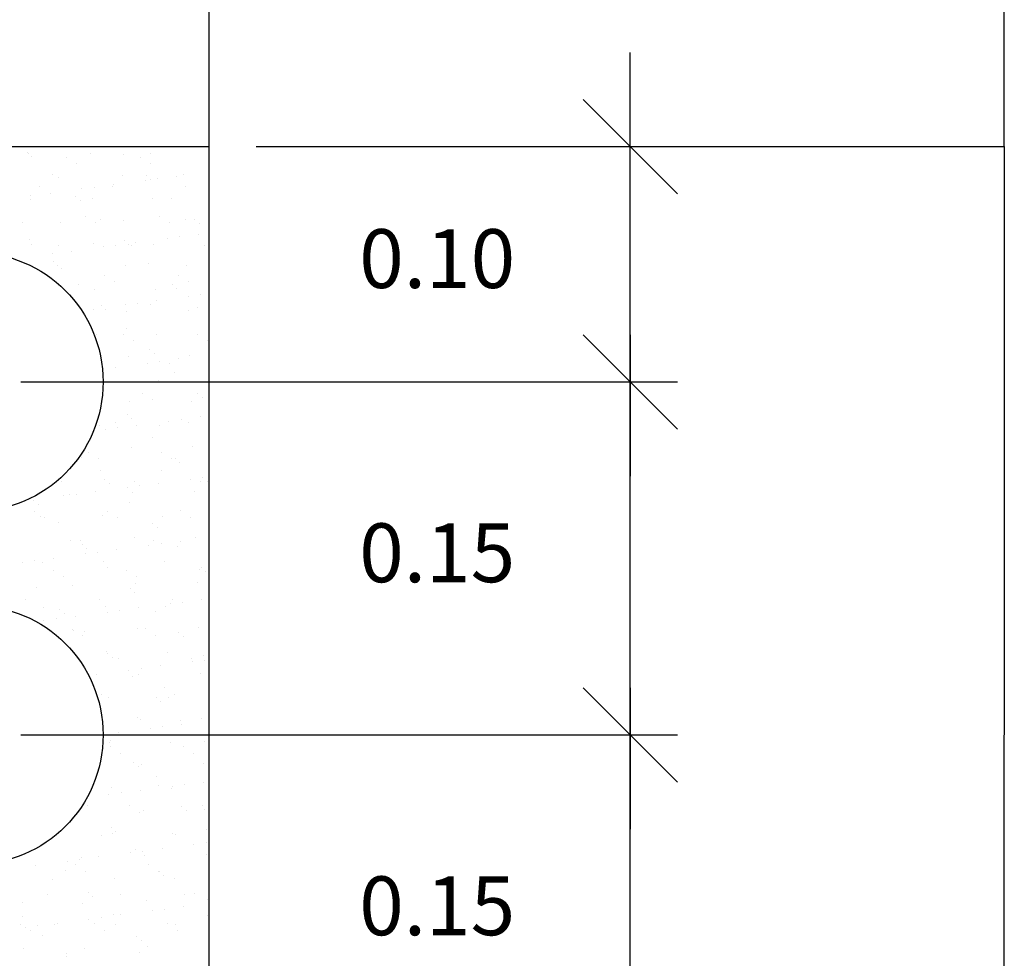
# Model space of a CAD drawing. Units: millimetres. Extents: x -219 to -9, y 271 to 420.
# Drawn here: x -64 to -59, y 322 to 327 of the extents above; entities that cross this region are included whole.
import ezdxf
from ezdxf.enums import TextEntityAlignment as Align

# ---------------------------------------------------------------- set-up
doc = ezdxf.new("R2010")
doc.units = ezdxf.units.MM
for name, color, linetype in [('1', 1, 'Continuous'), ('3', 1, 'Continuous'), ('ELEC', 4, 'Continuous'), ('ZANJAS', 2, 'Continuous')]:
    doc.layers.add(name, color=color, linetype=linetype)
doc.styles.add('SIMPLEX', font='SIMPLEX.SHX')
doc.linetypes.add('VÍAS', pattern='A,0.15,[130,ltypeshp.shx,S=0.25,R=0,X=0,Y=0],0.15', length=0.3)
doc.dimstyles.get("Standard").update_dxf_attribs({"dimtxt": 0.18, "dimasz": 0.18, "dimexe": 0.18, "dimexo": 0.0625, "dimgap": 0.09, "dimtad": 0, "dimtih": 1, "dimtoh": 1, "dimdec": 4, "dimzin": 0, "dimdsep": 46, "dimtxsty": 'Standard', "dimcen": 0.09, "dimadec": 0, "dimazin": 0, "dimtfac": 1, "dimtdec": 4, "dimtofl": 0, "dimtmove": 0, "dimatfit": 3, "dimfxl": 1, "dimtolj": 1, "dimtzin": 0, "dimarcsym": 0})

# ---------------------------------------------------------------- blocks, each defined once
blk = doc.blocks.new('*D14')
at = {"layer": '1', "color": 0, "lineweight": -2}
for p, q in [((41660, 11892.8), (43774, 11892.8)), ((43773.8, 11892.6), (43773.8, 8893)), ((43773.8, 5893), (43773.8, 8892.6)), ((41660, 5892.8), (43774, 5892.8))]:
    blk.add_line(p, q, dxfattribs=at)
at = {"layer": '1', "color": 0}
for points in [[(43773.9, 11892.6), (43773.8, 11892.6), (43773.8, 11892.8)], [(43773.8, 5893), (43773.9, 5893), (43773.8, 5892.8)]]:
    blk.add_solid(points, dxfattribs=at)
at = {"layer": 'Defpoints', "color": 0}
for p in [(41659.9, 11892.8), (43773.8, 11892.8), (41659.9, 5892.8)]:
    blk.add_point(p, dxfattribs=at)
at = {"layer": '1', "color": 0, "linetype": 'VÍAS', "insert": (43773.8, 8892.8), "char_height": 0.18, "attachment_point": 5}
blk.add_mtext('\\A1;H', dxfattribs=at)
blk = doc.blocks.new('*D15')
at = {"layer": '1', "color": 0, "lineweight": -2}
for p, q in [((41660, 21707.1), (43774, 21707.1)), ((43773.8, 21706.9), (43773.8, 16800.1)), ((43773.8, 11893), (43773.8, 16799.7)), ((41660, 11892.8), (43774, 11892.8))]:
    blk.add_line(p, q, dxfattribs=at)
at = {"layer": '1', "color": 0}
for points in [[(43773.9, 21706.9), (43773.8, 21706.9), (43773.8, 21707.1)], [(43773.8, 11893), (43773.9, 11893), (43773.8, 11892.8)]]:
    blk.add_solid(points, dxfattribs=at)
at = {"layer": 'Defpoints', "color": 0}
for p in [(41659.9, 21707.1), (43773.8, 21707.1), (41659.9, 11892.8)]:
    blk.add_point(p, dxfattribs=at)
at = {"layer": '1', "color": 0, "linetype": 'VÍAS', "insert": (43773.8, 16799.9), "char_height": 0.18, "attachment_point": 5}
blk.add_mtext('\\A1;* 0.75', dxfattribs=at)
blk = doc.blocks.new('A$C664D5D16')
at = {"color": 0}
for p, q in [((38793.65362, 11864.04626, 0), (38793.65362, 11864.04626, 0)), ((38800.79934, 11855.58164, 0), (38800.79934, 11855.58164, 0)), ((39114.91024, 11859.5882, 0), (39114.91024, 11859.5882, 0)), ((39280.90555, 11853.43605, 0), (39280.90555, 11853.43605, 0)), ((39421.88096, 11858.11591, 0), (39421.88096, 11858.11591, 0)), ((38815.77194, 11843.77855, 0), (38815.77194, 11843.77855, 0)), ((38994.44047, 11837.99337, 0), (38994.44047, 11837.99337, 0)), ((39045.04395, 11805.7554, 0), (39045.04395, 11805.7554, 0)), ((39368.13746, 11838.67246, 0), (39368.13746, 11838.67246, 0)), ((39418.74094, 11806.43449, 0), (39418.74094, 11806.43449, 0)), ((38920.1704, 11748.11499, 0), (38920.1704, 11748.11499, 0)), ((39591.28423, 11751.0844, 0), (39591.28423, 11751.0844, 0)), ((39717.32775, 11762.72539, 0), (39717.32775, 11762.72539, 0)), ((38953.06617, 11735.40088, 0), (38953.06617, 11735.40088, 0)), ((39231.32153, 11698.74145, 0), (39231.32153, 11698.74145, 0)), ((39277.17333, 11747.07784, 0), (39277.17333, 11747.07784, 0)), ((39394.31504, 11720.19996, 0), (39394.31504, 11720.19996, 0)), ((39400.34447, 11743.99045, 0), (39400.34447, 11743.99045, 0)), ((39422.46279, 11723.72274, 0), (39422.46279, 11723.72274, 0)), ((39456.77606, 11728.42311, 0), (39456.77606, 11728.42311, 0)), ((39554.33423, 11741.26688, 0), (39554.33423, 11741.26688, 0)), ((38853.5195, 11689.01961, 0), (38853.5195, 11689.01961, 0)), ((38908.30882, 11656.21602, 0), (38908.30882, 11656.21602, 0)), ((39071.30234, 11677.67453, 0), (39071.30234, 11677.67453, 0)), ((39133.76336, 11685.89768, 0), (39133.76336, 11685.89768, 0)), ((39227.21649, 11689.69869, 0), (39227.21649, 11689.69869, 0)), ((39600.91347, 11690.37778, 0), (39600.91347, 11690.37778, 0)), ((38808.35854, 11624.36281, 0), (38808.35854, 11624.36281, 0)), ((38810.75066, 11643.37225, 0), (38810.75066, 11643.37225, 0)), ((39039.60931, 11638.66939, 0), (39039.60931, 11638.66939, 0)), ((39061.72763, 11618.40168, 0), (39061.72763, 11618.40168, 0)), ((39122.46944, 11628.36937, 0), (39122.46944, 11628.36937, 0)), ((39429.44016, 11626.89708, 0), (39429.44016, 11626.89708, 0)), ((39526.86125, 11628.05918, 0), (39526.86125, 11628.05918, 0)), ((38768.26236, 11504.58407, 0), (38768.26236, 11504.58407, 0)), ((38960.62538, 11504.18205, 0), (38960.62538, 11504.18205, 0)), ((39091.35586, 11537.50113, 0), (39091.35586, 11537.50113, 0)), ((39141.95935, 11505.26316, 0), (39141.95935, 11505.26316, 0)), ((39166.12609, 11522.73812, 0), (39166.12609, 11522.73812, 0)), ((39284.73253, 11515.85901, 0), (39284.73253, 11515.85901, 0)), ((39465.05285, 11538.18022, 0), (39465.05285, 11538.18022, 0)), ((39515.65633, 11505.94225, 0), (39515.65633, 11505.94225, 0)), ((39598.84343, 11519.86557, 0), (39598.84343, 11519.86557, 0)), ((39646.30016, 11518.61358, 0), (39646.30016, 11518.61358, 0)), ((39668.41848, 11498.34587, 0), (39668.41848, 11498.34587, 0)), ((38805.39093, 11417.41706, 0), (38805.39093, 11417.41706, 0)), ((39130.02864, 11397.15054, 0), (39130.02864, 11397.15054, 0)), ((39285.56501, 11413.29252, 0), (39285.56501, 11413.29252, 0)), ((39341.96105, 11402.60939, 0), (39341.96105, 11402.60939, 0)), ((39504.95457, 11424.06789, 0), (39504.95457, 11424.06789, 0)), ((39567.41559, 11432.29104, 0), (39567.41559, 11432.29104, 0)), ((39664.97375, 11445.13482, 0), (39664.97375, 11445.13482, 0)), ((38815.91774, 11393.14398, 0), (38815.91774, 11393.14398, 0)), ((38921.39018, 11347.24018, 0), (38921.39018, 11347.24018, 0)), ((38950.43489, 11388.52737, 0), (38950.43489, 11388.52737, 0)), ((39018.94834, 11360.08396, 0), (39018.94834, 11360.08396, 0)), ((39181.94186, 11381.54246, 0), (39181.94186, 11381.54246, 0)), ((39244.40288, 11389.76561, 0), (39244.40288, 11389.76561, 0)), ((39307.68333, 11393.02481, 0), (39307.68333, 11393.02481, 0)), ((39324.13188, 11389.20646, 0), (39324.13188, 11389.20646, 0)), ((39436.99937, 11395.67826, 0), (39436.99937, 11395.67826, 0)), ((39697.82887, 11389.88554, 0), (39697.82887, 11389.88554, 0)), ((38924.82985, 11307.97146, 0), (38924.82985, 11307.97146, 0)), ((39412.08179, 11297.36125, 0), (39412.08179, 11297.36125, 0)), ((38946.94817, 11287.70376, 0), (38946.94817, 11287.70376, 0)), ((38968.18458, 11272.96323, 0), (38968.18458, 11272.96323, 0)), ((39292.29173, 11284.64018, 0), (39292.29173, 11284.64018, 0)), ((39606.40263, 11288.64675, 0), (39606.40263, 11288.64675, 0)), ((39188.27126, 11237.0089, 0), (39188.27126, 11237.0089, 0)), ((39238.87474, 11204.77092, 0), (39238.87474, 11204.77092, 0)), ((39561.96824, 11237.68798, 0), (39561.96824, 11237.68798, 0)), ((39612.57173, 11205.45001, 0), (39612.57173, 11205.45001, 0)), ((39051.34663, 11192.04019, 0), (39051.34663, 11192.04019, 0)), ((39137.58785, 11165.93172, 0), (39137.58785, 11165.93172, 0)), ((39444.55857, 11164.45943, 0), (39444.55857, 11164.45943, 0)), ((39531.5207, 11187.91565, 0), (39531.5207, 11187.91565, 0)), ((39553.63902, 11167.64794, 0), (39553.63902, 11167.64794, 0)), ((39452.60057, 11106.47732, 0), (39452.60057, 11106.47732, 0)), ((39615.59409, 11127.93583, 0), (39615.59409, 11127.93583, 0)), ((39678.05511, 11136.15898, 0), (39678.05511, 11136.15898, 0)), ((39047.35029, 11088.03513, 0), (39047.35029, 11088.03513, 0)), ((39129.58786, 11063.95189, 0), (39129.58786, 11063.95189, 0)), ((39170.78555, 11082.59459, 0), (39170.78555, 11082.59459, 0)), ((39192.90386, 11062.32689, 0), (39192.90386, 11062.32689, 0)), ((39292.58138, 11085.4104, 0), (39292.58138, 11085.4104, 0)), ((39299.85093, 11053.42135, 0), (39299.85093, 11053.42135, 0)), ((39355.0424, 11093.63355, 0), (39355.0424, 11093.63355, 0)), ((39421.04727, 11088.71422, 0), (39421.04727, 11088.71422, 0)), ((39613.96184, 11057.42792, 0), (39613.96184, 11057.42792, 0)), ((39658.03748, 11071.98438, 0), (39658.03748, 11071.98438, 0)), ((39297.30232, 10966.66332, 0), (39297.30232, 10966.66332, 0)), ((39145.14705, 10934.71289, 0), (39145.14705, 10934.71289, 0)), ((39285.18665, 10936.51666, 0), (39285.18665, 10936.51666, 0)), ((39335.79013, 10904.27869, 0), (39335.79013, 10904.27869, 0)), ((39452.11777, 10933.2406, 0), (39452.11777, 10933.2406, 0)), ((39658.88364, 10937.19574, 0), (39658.88364, 10937.19574, 0)), ((39709.48712, 10904.95777, 0), (39709.48712, 10904.95777, 0)), ((39416.74124, 10857.21772, 0), (39416.74124, 10857.21772, 0)), ((39307.41014, 10822.20252, 0), (39307.41014, 10822.20252, 0)), ((39438.85956, 10836.95001, 0), (39438.85956, 10836.95001, 0)), ((39465.68192, 10797.50148, 0), (39465.68192, 10797.50148, 0)), ((39563.24009, 10810.34526, 0), (39563.24009, 10810.34526, 0)), ((39621.52104, 10826.20909, 0), (39621.52104, 10826.20909, 0)), ((39240.22738, 10767.81983, 0), (39240.22738, 10767.81983, 0)), ((39403.2209, 10789.27833, 0), (39403.2209, 10789.27833, 0)), ((39517.96267, 10788.22198, 0), (39517.96267, 10788.22198, 0)), ((39459.67697, 10702.02177, 0), (39459.67697, 10702.02177, 0)), ((39543.25802, 10741.28645, 0), (39543.25802, 10741.28645, 0)), ((39382.10205, 10636.02442, 0), (39382.10205, 10636.02442, 0)), ((39432.70553, 10603.78645, 0), (39432.70553, 10603.78645, 0)), ((39629.08024, 10594.99026, 0), (39629.08024, 10594.99026, 0)), ((39662.69694, 10631.84085, 0), (39662.69694, 10631.84085, 0)), ((39684.81525, 10611.57314, 0), (39684.81525, 10611.57314, 0)), ((39314.96934, 10590.98369, 0), (39314.96934, 10590.98369, 0)), ((39301.96178, 10526.51979, 0), (39301.96178, 10526.51979, 0)), ((39324.0801, 10506.25209, 0), (39324.0801, 10506.25209, 0)), ((39513.86042, 10493.14627, 0), (39513.86042, 10493.14627, 0)), ((39576.32144, 10501.36942, 0), (39576.32144, 10501.36942, 0)), ((39673.87961, 10514.21319, 0), (39673.87961, 10514.21319, 0)), ((39160.26545, 10472.27523, 0), (39160.26545, 10472.27523, 0)), ((39190.84772, 10450.62084, 0), (39190.84772, 10450.62084, 0)), ((39241.18108, 10487.05066, 0), (39241.18108, 10487.05066, 0)), ((39253.30874, 10458.84399, 0), (39253.30874, 10458.84399, 0)), ((39350.8669, 10471.68776, 0), (39350.8669, 10471.68776, 0)), ((39467.23617, 10470.80294, 0), (39467.23617, 10470.80294, 0)), ((39614.87806, 10487.72974, 0), (39614.87806, 10487.72974, 0)), ((39428.47856, 10410.58852, 0), (39428.47856, 10410.58852, 0)), ((39322.52854, 10359.76487, 0), (39322.52854, 10359.76487, 0)), ((39636.63944, 10363.77143, 0), (39636.63944, 10363.77143, 0)), ((39067.7434, 10305.26747, 0), (39067.7434, 10305.26747, 0)), ((39105.32045, 10334.8531, 0), (39105.32045, 10334.8531, 0)), ((39155.92394, 10302.61512, 0), (39155.92394, 10302.61512, 0)), ((39479.01744, 10335.53218, 0), (39479.01744, 10335.53218, 0)), ((39529.62092, 10303.29421, 0), (39529.62092, 10303.29421, 0)), ((39547.91747, 10301.14292, 0), (39547.91747, 10301.14292, 0)), ((39570.03579, 10280.87522, 0), (39570.03579, 10280.87522, 0)), ((39167.82465, 10241.0564, 0), (39167.82465, 10241.0564, 0)), ((39187.18232, 10195.82186, 0), (39187.18232, 10195.82186, 0)), ((39474.79538, 10239.58411, 0), (39474.79538, 10239.58411, 0)), ((39624.49994, 10197.0142, 0), (39624.49994, 10197.0142, 0)), ((39686.96096, 10205.23735, 0), (39686.96096, 10205.23735, 0)), ((38964.39948, 10185.87933, 0), (38964.39948, 10185.87933, 0)), ((39209.30064, 10175.55416, 0), (39209.30064, 10175.55416, 0)), ((39301.48724, 10154.48877, 0), (39301.48724, 10154.48877, 0)), ((39338.09647, 10186.55842, 0), (39338.09647, 10186.55842, 0)), ((39363.94826, 10162.71192, 0), (39363.94826, 10162.71192, 0)), ((39461.50642, 10175.5557, 0), (39461.50642, 10175.5557, 0)), ((39674.43425, 10185.21165, 0), (39674.43425, 10185.21165, 0)), ((39711.79346, 10187.23751, 0), (39711.79346, 10187.23751, 0)), ((38978.47453, 10111.96335, 0), (38978.47453, 10111.96335, 0)), ((39005.98059, 10116.86908, 0), (39005.98059, 10116.86908, 0)), ((39040.93555, 10120.18649, 0), (39040.93555, 10120.18649, 0)), ((39138.49372, 10133.03027, 0), (39138.49372, 10133.03027, 0)), ((39330.08774, 10128.54604, 0), (39330.08774, 10128.54604, 0)), ((39644.19864, 10132.5526, 0), (39644.19864, 10132.5526, 0)), ((38826.44716, 10090.50081, 0), (38826.44716, 10090.50081, 0)), ((38848.56548, 10070.2331, 0), (38848.56548, 10070.2331, 0)), ((39313.6991, 10079.8906, 0), (39313.6991, 10079.8906, 0)), ((38828.53886, 10033.68177, 0), (38828.53886, 10033.68177, 0)), ((38861.27295, 10005.83101, 0), (38861.27295, 10005.83101, 0)), ((38879.14234, 10001.4438, 0), (38879.14234, 10001.4438, 0)), ((39175.38386, 10009.83757, 0), (39175.38386, 10009.83757, 0)), ((39202.23585, 10034.36086, 0), (39202.23585, 10034.36086, 0)), ((39252.83933, 10002.12289, 0), (39252.83933, 10002.12289, 0)), ((39482.35458, 10008.36528, 0), (39482.35458, 10008.36528, 0)), ((39575.93283, 10035.03995, 0), (39575.93283, 10035.03995, 0)), ((39626.53631, 10002.80197, 0), (39626.53631, 10002.80197, 0)), ((38952.96394, 9974.56954, 0), (38952.96394, 9974.56954, 0)), ((39433.13801, 9970.44499, 0), (39433.13801, 9970.44499, 0)), ((39455.25633, 9950.17729, 0), (39455.25633, 9950.17729, 0)), ((39337.64694, 9897.32721, 0), (39337.64694, 9897.32721, 0)), ((39651.75785, 9901.33377, 0), (39651.75785, 9901.33377, 0)), ((39013.53979, 9885.65025, 0), (39013.53979, 9885.65025, 0)), ((39061.31488, 9885.3871, 0), (39061.31488, 9885.3871, 0)), ((39072.40286, 9865.12394, 0), (39072.40286, 9865.12394, 0)), ((39094.52117, 9844.85623, 0), (39094.52117, 9844.85623, 0)), ((39412.12676, 9858.35671, 0), (39412.12676, 9858.35671, 0)), ((39435.01186, 9886.06618, 0), (39435.01186, 9886.06618, 0)), ((39474.58778, 9866.57986, 0), (39474.58778, 9866.57986, 0)), ((39559.65479, 9854.51372, 0), (39559.65479, 9854.51372, 0)), ((39572.14594, 9879.42363, 0), (39572.14594, 9879.42363, 0)), ((38926.12054, 9794.37278, 0), (38926.12054, 9794.37278, 0)), ((39089.11406, 9815.83128, 0), (39089.11406, 9815.83128, 0)), ((39151.57508, 9824.05443, 0), (39151.57508, 9824.05443, 0)), ((39249.13324, 9836.89821, 0), (39249.13324, 9836.89821, 0)), ((38766.10135, 9773.30585, 0), (38766.10135, 9773.30585, 0)), ((38828.56237, 9781.529, 0), (38828.56237, 9781.529, 0)), ((38868.83216, 9774.61218, 0), (38868.83216, 9774.61218, 0)), ((39182.94306, 9778.61874, 0), (39182.94306, 9778.61874, 0)), ((39198.91963, 9749.19267, 0), (39198.91963, 9749.19267, 0)), ((39489.91378, 9777.14645, 0), (39489.91378, 9777.14645, 0)), ((39679.09371, 9745.06812, 0), (39679.09371, 9745.06812, 0)), ((38925.45425, 9733.18953, 0), (38925.45425, 9733.18953, 0)), ((38976.05774, 9700.95156, 0), (38976.05774, 9700.95156, 0)), ((39299.15124, 9733.86862, 0), (39299.15124, 9733.86862, 0)), ((39349.75472, 9701.63065, 0), (39349.75472, 9701.63065, 0)), ((39672.84823, 9734.54771, 0), (39672.84823, 9734.54771, 0)), ((39701.21203, 9724.80042, 0), (39701.21203, 9724.80042, 0)), ((38838.18448, 9643.87161, 0), (38838.18448, 9643.87161, 0)), ((39021.09899, 9654.43142, 0), (39021.09899, 9654.43142, 0)), ((39318.35855, 9639.74706, 0), (39318.35855, 9639.74706, 0)), ((39345.20615, 9666.10838, 0), (39345.20615, 9666.10838, 0)), ((39659.31705, 9670.11494, 0), (39659.31705, 9670.11494, 0)), ((39340.47687, 9619.47936, 0), (39340.47687, 9619.47936, 0)), ((38784.53328, 9584.21577, 0), (38784.53328, 9584.21577, 0)), ((38876.39136, 9543.39335, 0), (38876.39136, 9543.39335, 0)), ((39158.23027, 9584.89486, 0), (39158.23027, 9584.89486, 0)), ((39190.50226, 9547.39991, 0), (39190.50226, 9547.39991, 0)), ((39359.77276, 9540.76614, 0), (39359.77276, 9540.76614, 0)), ((39497.47298, 9545.92762, 0), (39497.47298, 9545.92762, 0)), ((39522.76628, 9562.22464, 0), (39522.76628, 9562.22464, 0)), ((39531.92726, 9585.57394, 0), (39531.92726, 9585.57394, 0)), ((39585.2273, 9570.44779, 0), (39585.2273, 9570.44779, 0)), ((39682.78546, 9583.29157, 0), (39682.78546, 9583.29157, 0)), ((38957.62339, 9534.42601, 0), (38957.62339, 9534.42601, 0)), ((38979.74171, 9514.1583, 0), (38979.74171, 9514.1583, 0)), ((39036.76006, 9498.24071, 0), (39036.76006, 9498.24071, 0)), ((39199.75358, 9519.69922, 0), (39199.75358, 9519.69922, 0)), ((39262.2146, 9527.92236, 0), (39262.2146, 9527.92236, 0)), ((39444.87533, 9523.8158, 0), (39444.87533, 9523.8158, 0)), ((38876.74087, 9477.17379, 0), (38876.74087, 9477.17379, 0)), ((38939.20189, 9485.39694, 0), (38939.20189, 9485.39694, 0)), ((39666.87625, 9438.89611, 0), (39666.87625, 9438.89611, 0)), ((39022.36965, 9432.6973, 0), (39022.36965, 9432.6973, 0)), ((39028.6582, 9423.21259, 0), (39028.6582, 9423.21259, 0)), ((39072.97313, 9400.45932, 0), (39072.97313, 9400.45932, 0)), ((39084.14017, 9418.49474, 0), (39084.14017, 9418.49474, 0)), ((39352.76535, 9434.88955, 0), (39352.76535, 9434.88955, 0)), ((39396.06663, 9433.37638, 0), (39396.06663, 9433.37638, 0)), ((39446.67012, 9401.13841, 0), (39446.67012, 9401.13841, 0)), ((39564.31425, 9414.37019, 0), (39564.31425, 9414.37019, 0)), ((39586.43256, 9394.10249, 0), (39586.43256, 9394.10249, 0)), ((39198.06146, 9316.18108, 0), (39198.06146, 9316.18108, 0)), ((39203.57909, 9309.04914, 0), (39203.57909, 9309.04914, 0)), ((39225.69741, 9288.78143, 0), (39225.69741, 9288.78143, 0)), ((39505.03219, 9314.70879, 0), (39505.03219, 9314.70879, 0)), ((39690.83102, 9298.43893, 0), (39690.83102, 9298.43893, 0)), ((39255.14566, 9284.40262, 0), (39255.14566, 9284.40262, 0)), ((39470.41228, 9244.63408, 0), (39470.41228, 9244.63408, 0)), ((39628.84265, 9285.08171, 0), (39628.84265, 9285.08171, 0)), ((39633.4058, 9266.09258, 0), (39633.4058, 9266.09258, 0)), ((39695.86682, 9274.31573, 0), (39695.86682, 9274.31573, 0)), ((39147.39958, 9202.10865, 0), (39147.39958, 9202.10865, 0)), ((39310.3931, 9223.56715, 0), (39310.3931, 9223.56715, 0)), ((39330.09587, 9193.11787, 0), (39330.09587, 9193.11787, 0)), ((39360.32455, 9203.67072, 0), (39360.32455, 9203.67072, 0)), ((39372.85412, 9231.7903, 0), (39372.85412, 9231.7903, 0)), ((39674.43545, 9207.67728, 0), (39674.43545, 9207.67728, 0)), ((39169.88852, 9099.96709, 0), (39169.88852, 9099.96709, 0)), ((39492.98203, 9132.88415, 0), (39492.98203, 9132.88415, 0)), ((39543.58551, 9100.64617, 0), (39543.58551, 9100.64617, 0)), ((39205.62067, 9084.96225, 0), (39205.62067, 9084.96225, 0)), ((39449.53478, 9083.67227, 0), (39449.53478, 9083.67227, 0)), ((39471.6531, 9063.40456, 0), (39471.6531, 9063.40456, 0)), ((39512.59139, 9083.48996, 0), (39512.59139, 9083.48996, 0)), ((39352.06106, 8983.91038, 0), (39352.06106, 8983.91038, 0)), ((39367.88375, 8972.45189, 0), (39367.88375, 8972.45189, 0)), ((39576.05156, 8967.741, 0), (39576.05156, 8967.741, 0)), ((39581.0518, 8948.50201, 0), (39581.0518, 8948.50201, 0)), ((39681.99466, 8976.45845, 0), (39681.99466, 8976.45845, 0)), ((39160.48093, 8893.13281, 0), (39160.48093, 8893.13281, 0)), ((39258.0391, 8905.97658, 0), (39258.0391, 8905.97658, 0)), ((39421.03262, 8927.43509, 0), (39421.03262, 8927.43509, 0)), ((39483.49364, 8935.65824, 0), (39483.49364, 8935.65824, 0)), ((39213.17987, 8853.74342, 0), (39213.17987, 8853.74342, 0)), ((39215.31641, 8862.41994, 0), (39215.31641, 8862.41994, 0)), ((39520.15059, 8852.27113, 0), (39520.15059, 8852.27113, 0)), ((39695.49048, 8858.29539, 0), (39695.49048, 8858.29539, 0)), ((39717.6088, 8838.02769, 0), (39717.6088, 8838.02769, 0)), ((39216.20044, 8831.71282, 0), (39216.20044, 8831.71282, 0)), ((39266.80392, 8799.47485, 0), (39266.80392, 8799.47485, 0)), ((39589.89742, 8832.39191, 0), (39589.89742, 8832.39191, 0)), ((39640.5009, 8800.15393, 0), (39640.5009, 8800.15393, 0)), ((39334.75532, 8752.97434, 0), (39334.75532, 8752.97434, 0)), ((39375.44296, 8741.23306, 0), (39375.44296, 8741.23306, 0)), ((39689.55386, 8745.23962, 0), (39689.55386, 8745.23962, 0)), ((39356.87364, 8732.70663, 0), (39356.87364, 8732.70663, 0)), ((39448.97645, 8683.41814, 0), (39448.97645, 8683.41814, 0)), ((39461.2721, 8637.04307, 0), (39461.2721, 8637.04307, 0)), ((39594.13316, 8639.52617, 0), (39594.13316, 8639.52617, 0)), ((39691.69132, 8652.36995, 0), (39691.69132, 8652.36995, 0)), ((39208.65943, 8588.77759, 0), (39208.65943, 8588.77759, 0)), ((39220.73907, 8622.52459, 0), (39220.73907, 8622.52459, 0)), ((39271.12045, 8597.00074, 0), (39271.12045, 8597.00074, 0)), ((39368.67862, 8609.84452, 0), (39368.67862, 8609.84452, 0)), ((39527.70979, 8621.05231, 0), (39527.70979, 8621.05231, 0)), ((39531.67214, 8631.30302, 0), (39531.67214, 8631.30302, 0)), ((39100.53694, 8531.72201, 0), (39100.53694, 8531.72201, 0)), ((39313.11583, 8531.22058, 0), (39313.11583, 8531.22058, 0)), ((39363.71931, 8498.98261, 0), (39363.71931, 8498.98261, 0)), ((39383.00216, 8510.01423, 0), (39383.00216, 8510.01423, 0)), ((39580.71102, 8527.59747, 0), (39580.71102, 8527.59747, 0)), ((39602.82934, 8507.32976, 0), (39602.82934, 8507.32976, 0)), ((39686.81282, 8531.89967, 0), (39686.81282, 8531.89967, 0)), ((39697.11306, 8514.0208, 0), (39697.11306, 8514.0208, 0)), ((39219.97586, 8422.27641, 0), (39219.97586, 8422.27641, 0)), ((39228.29827, 8391.30577, 0), (39228.29827, 8391.30577, 0)), ((39242.09418, 8402.00871, 0), (39242.09418, 8402.00871, 0)), ((39535.26899, 8389.83348, 0), (39535.26899, 8389.83348, 0)), ((39707.2278, 8411.6662, 0), (39707.2278, 8411.6662, 0)), ((39172.19486, 8382.24682, 0), (39172.19486, 8382.24682, 0)), ((39545.89185, 8382.92591, 0), (39545.89185, 8382.92591, 0)), ((39642.31166, 8335.17096, 0), (39642.31166, 8335.17096, 0)), ((39704.77268, 8343.39411, 0), (39704.77268, 8343.39411, 0)), ((39319.29895, 8292.64553, 0), (39319.29895, 8292.64553, 0)), ((39346.49264, 8306.34514, 0), (39346.49264, 8306.34514, 0)), ((39381.75997, 8300.86868, 0), (39381.75997, 8300.86868, 0)), ((39479.31814, 8313.71245, 0), (39479.31814, 8313.71245, 0)), ((38996.28625, 8250.1201, 0), (38996.28625, 8250.1201, 0)), ((39058.74727, 8258.34325, 0), (39058.74727, 8258.34325, 0)), ((39066.45421, 8267.11845, 0), (39066.45421, 8267.11845, 0)), ((39156.30543, 8271.18702, 0), (39156.30543, 8271.18702, 0)), ((39390.56136, 8278.7954, 0), (39390.56136, 8278.7954, 0)), ((39704.67226, 8282.80197, 0), (39704.67226, 8282.80197, 0)), ((38833.29273, 8228.66159, 0), (38833.29273, 8228.66159, 0)), ((38985.75748, 8201.02408, 0), (38985.75748, 8201.02408, 0)), ((39036.33424, 8230.04926, 0), (39036.33424, 8230.04926, 0)), ((39086.93772, 8197.81129, 0), (39086.93772, 8197.81129, 0)), ((39410.03122, 8230.72835, 0), (39410.03122, 8230.72835, 0)), ((39460.6347, 8198.49037, 0), (39460.6347, 8198.49037, 0)), ((39465.93156, 8196.89954, 0), (39465.93156, 8196.89954, 0)), ((38921.74657, 8156.08037, 0), (38921.74657, 8156.08037, 0)), ((39235.85747, 8160.08694, 0), (39235.85747, 8160.08694, 0)), ((39488.04987, 8176.63183, 0), (39488.04987, 8176.63183, 0)), ((39542.8282, 8158.61465, 0), (39542.8282, 8158.61465, 0)), ((39105.1964, 8091.57848, 0), (39105.1964, 8091.57848, 0)), ((38767.04269, 8037.37191, 0), (38767.04269, 8037.37191, 0)), ((38895.41327, 8081.0755, 0), (38895.41327, 8081.0755, 0)), ((39074.01341, 8035.89962, 0), (39074.01341, 8035.89962, 0)), ((39127.31472, 8071.31078, 0), (39127.31472, 8071.31078, 0)), ((39269.11025, 8081.75458, 0), (39269.11025, 8081.75458, 0)), ((39398.12056, 8047.57657, 0), (39398.12056, 8047.57657, 0)), ((39592.44833, 8080.96827, 0), (39592.44833, 8080.96827, 0)), ((39642.80724, 8082.43367, 0), (39642.80724, 8082.43367, 0)), ((39712.23146, 8051.58314, 0), (39712.23146, 8051.58314, 0)), ((39429.93847, 7996.51346, 0), (39429.93847, 7996.51346, 0)), ((39492.39949, 8004.73661, 0), (39492.39949, 8004.73661, 0)), ((39589.95766, 8017.58039, 0), (39589.95766, 8017.58039, 0)), ((38766.57956, 7965.98972, 0), (38766.57956, 7965.98972, 0)), ((38943.93225, 7932.52953, 0), (38943.93225, 7932.52953, 0)), ((39106.92577, 7953.98803, 0), (39106.92577, 7953.98803, 0)), ((39169.38679, 7962.21118, 0), (39169.38679, 7962.21118, 0)), ((39231.71318, 7975.64721, 0), (39231.71318, 7975.64721, 0)), ((39266.94495, 7975.05496, 0), (39266.94495, 7975.05496, 0)), ((39711.88725, 7971.52267, 0), (39711.88725, 7971.52267, 0)), ((38759.55264, 7928.87793, 0), (38759.55264, 7928.87793, 0)), ((38783.91307, 7911.4626, 0), (38783.91307, 7911.4626, 0)), ((38810.15613, 7896.63996, 0), (38810.15613, 7896.63996, 0)), ((38846.37409, 7919.68575, 0), (38846.37409, 7919.68575, 0)), ((38929.30577, 7924.86154, 0), (38929.30577, 7924.86154, 0)), ((39133.24963, 7929.55702, 0), (39133.24963, 7929.55702, 0)), ((39183.85311, 7897.31905, 0), (39183.85311, 7897.31905, 0)), ((39243.41668, 7928.86811, 0), (39243.41668, 7928.86811, 0)), ((39506.94662, 7930.23611, 0), (39506.94662, 7930.23611, 0)), ((39550.3874, 7927.39582, 0), (39550.3874, 7927.39582, 0)), ((39557.5501, 7897.99813, 0), (39557.5501, 7897.99813, 0)), ((38870.97802, 7870.32616, 0), (38870.97802, 7870.32616, 0)), ((39351.15209, 7866.20161, 0), (39351.15209, 7866.20161, 0)), ((39373.27041, 7845.93391, 0), (39373.27041, 7845.93391, 0)), ((38774.60189, 7806.15308, 0), (38774.60189, 7806.15308, 0)), ((39081.57261, 7804.68079, 0), (39081.57261, 7804.68079, 0)), ((39405.67976, 7816.35774, 0), (39405.67976, 7816.35774, 0)), ((38990.41694, 7760.88055, 0), (38990.41694, 7760.88055, 0)), ((38992.32866, 7780.58326, 0), (38992.32866, 7780.58326, 0)), ((39366.02565, 7781.26234, 0), (39366.02565, 7781.26234, 0))]:
    blk.add_line(p, q, dxfattribs=at)
at = {"layer": '1', "linetype": 'ByBlock'}
for p, q in [((41867.09878, 11652.79551, 0), (41867.09878, 12372.79544, 0)), ((42107.09875, 11652.79551, 0), (41627.0988, 12132.79546, 0)), ((39959.0963, 11892.79548, 0), (42107.09875, 11892.79548, 0)), ((41867.09878, 10692.7956, 0), (41867.09878, 11892.79548, 0)), ((41867.09878, 10452.79563, 0), (41867.09878, 11172.79556, 0)), ((42107.09875, 10452.79563, 0), (41627.0988, 10932.79558, 0)), ((42107.09875, 10452.79563, 0), (41627.0988, 10932.79558, 0)), ((41867.09878, 10932.79558, 0), (41867.09878, 10212.79565, 0)), ((38759.09642, 10692.7956, 0), (42107.09875, 10692.7956, 0)), ((38759.09642, 10692.7956, 0), (42107.09875, 10692.7956, 0)), ((41867.09878, 8892.79578, 0), (41867.09878, 10692.7956, 0)), ((41867.09878, 8652.79581, 0), (41867.09878, 9372.79574, 0)), ((42107.09875, 8652.79581, 0), (41627.0988, 9132.79576, 0)), ((42107.09875, 8652.79581, 0), (41627.0988, 9132.79576, 0)), ((41867.09878, 9132.79576, 0), (41867.09878, 8412.79583, 0)), ((38759.09642, 8892.79578, 0), (42107.09875, 8892.79578, 0)), ((38759.09642, 8892.79578, 0), (42107.09875, 8892.79578, 0)), ((41867.09878, 7092.79596, 0), (41867.09878, 8892.79578, 0))]:
    blk.add_line(p, q, dxfattribs=at)
at = {"layer": '1', "color": 0, "linetype": 'ByBlock'}
for p in [(41867.09878, 11892.79548, 0), (41867.09878, 10692.7956, 0), (41867.09878, 8892.79578, 0)]:
    blk.add_point(p, dxfattribs=at)
at = {"layer": '3'}
blk.add_line((39719.09632, 5892.79608, 0), (39719.09632, 21707.0558, 0), dxfattribs=at)
at = {"layer": 'Defpoints', "color": 0, "linetype": 'ByBlock'}
blk.add_point((39719.09632, 11892.79548, 0), dxfattribs=at)
at = {"layer": 'ZANJAS', "color": 4}
blk.add_line((31919.0971, 11892.79548, 0), (39719.09632, 11892.79548, 0), dxfattribs=at)
for centre in [(38519.09644, 10692.7956, 0), (38519.09644, 8892.79578, 0)]:
    blk.add_circle(centre, 659.99993, dxfattribs=at)
at = {"color": 2, "linetype": 'ByBlock', "style": 'SIMPLEX'}
for s, p in [('0.10', (40882.454, 11321.70273, 0)), ('0.15', (40882.454, 9821.70288, 0)), ('0.15', (40882.454, 8021.70306, 0))]:
    blk.add_text(s, height=299.99997, dxfattribs=at).set_placement(p, align=Align.MIDDLE_CENTER)
at = {"layer": '1'}
for base, p1, p2, text, picture, middle in [((43773.8207, 21707.0558, 0), (41659.92761, 11892.79548, 0), (41659.92761, 21707.0558, 0), '* 0.75', '*D15', (43773.8207, 16799.92564, 0)), ((43773.8207, 11892.79548, 0), (41659.92761, 5892.79608, 0), (41659.92761, 11892.79548, 0), 'H', '*D14', (43773.8207, 8892.79578, 0))]:
    dim = blk.add_linear_dim(base=base, p1=p1, p2=p2, angle=270, text=text, dimstyle='Standard', dxfattribs=at)
    dim.commit()
    dim.dimension.update_dxf_attribs({"geometry": picture, "text_midpoint": middle})

msp = doc.modelspace()

# ---------------------------------------------------------------- block references
at = {"layer": 'ELEC', "xscale": 0.001, "yscale": 0.001, "zscale": 0.001}
msp.add_blockref('A$C664D5D16', (-102.7795, 313.963, 0), dxfattribs=at)

doc.saveas('drawing.dxf')
